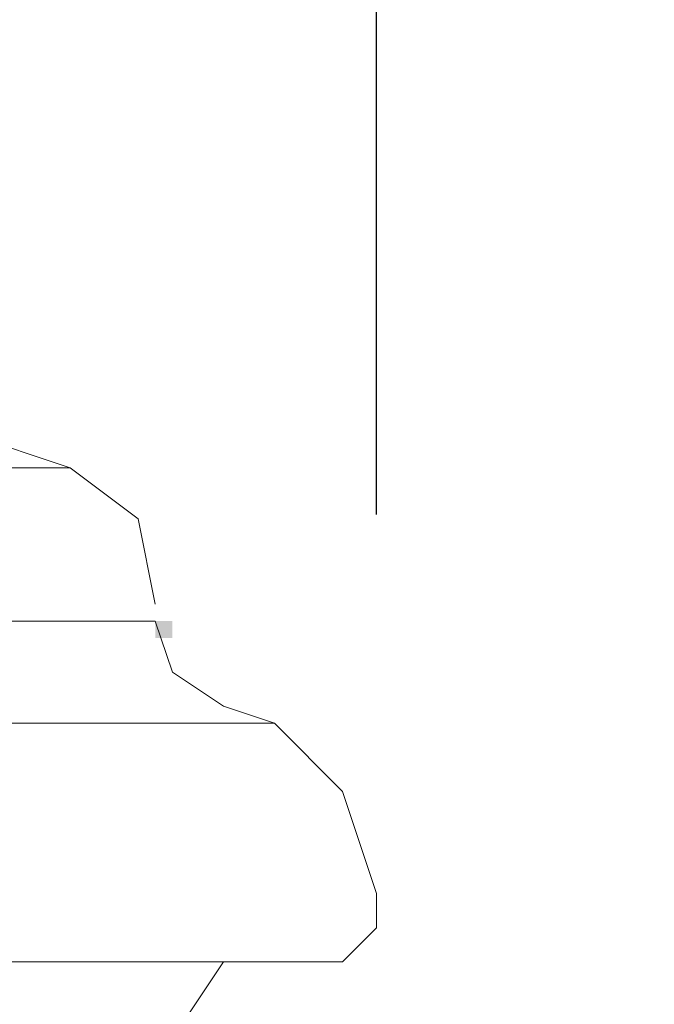
# Model space of a CAD drawing. Units: millimetres. Extents: x -374 to -64, y -111 to 210.
# Drawn here: x -250 to -241, y -26 to -12 of the extents above; entities that cross this region are included whole.
import ezdxf

# ---------------------------------------------------------------- set-up
doc = ezdxf.new("R2010")
doc.units = ezdxf.units.MM
doc.layers.add('PDF_Geometry', color=7, linetype='Continuous')
doc.layers.add('PDF_Solid Fills', color=7, linetype='Continuous')
doc.styles.get("Standard").update_dxf_attribs({"font": 'arial.ttf'})
doc.dimstyles.get("Standard").update_dxf_attribs({"dimtxt": 10, "dimasz": 10, "dimexe": 0.18, "dimexo": 0.0625, "dimgap": 5, "dimtad": 0, "dimtih": 1, "dimtoh": 1, "dimdec": 4, "dimzin": 0, "dimdsep": 46, "dimtxsty": 'Standard', "dimcen": 0.09, "dimadec": 0, "dimazin": 0, "dimtfac": 1, "dimtdec": 4, "dimtofl": 0, "dimtmove": 0, "dimatfit": 3, "dimfxl": 1, "dimtolj": 1, "dimtzin": 0, "dimarcsym": 0})

# ---------------------------------------------------------------- blocks, each defined once
blk = doc.blocks.new('*D4')
at = {"color": 0, "lineweight": -2, "transparency": 16777216}
for p, q in [((-159.423, 209.834), (-350.539, 209.834)), ((-350.359, 199.834), (-350.359, 112.246)), ((-350.359, -15.255), (-350.359, 72.332)), ((-296.702, -25.255), (-350.539, -25.255))]:
    blk.add_line(p, q, dxfattribs=at)
at = {"color": 0, "transparency": 16777216}
for points in [[(-352.025, 199.834), (-348.692, 199.834), (-350.359, 209.834)], [(-352.025, -15.255), (-348.692, -15.255), (-350.359, -25.255)]]:
    blk.add_solid(points, dxfattribs=at)
at = {"layer": 'Defpoints', "color": 0, "transparency": 16777216}
for p in [(-350.359, 209.834), (-159.361, 209.834), (-296.639, -25.255)]:
    blk.add_point(p, dxfattribs=at)
at = {"color": 0, "lineweight": 9, "transparency": 16777216, "insert": (-350.359, 92.289), "char_height": 10, "attachment_point": 5}
blk.add_mtext('\\A1;9 {\\H0.7x;\\S1/4;}"\\P235mm', dxfattribs=at)
blk = doc.blocks.new('*D10')
at = {"color": 0, "lineweight": -2, "transparency": 16777216}
for p, q in [((-290.02, -20.29), (-290.02, -9.799)), ((-245.16, -18.819), (-245.16, -9.799)), ((-300.02, -9.979), (-310.02, -9.979)), ((-290.02, -9.979), (-280.02, -9.979)), ((-280.02, -9.979), (-255.16, -9.979)), ((-245.16, -9.979), (-255.16, -9.979)), ((-245.16, -9.979), (-223.84, -9.979)), ((-235.16, -9.979), (-225.16, -9.979))]:
    blk.add_line(p, q, dxfattribs=at)
at = {"color": 0, "transparency": 16777216}
for points in [[(-300.02, -8.312), (-300.02, -11.646), (-290.02, -9.979)], [(-235.16, -8.312), (-235.16, -11.646), (-245.16, -9.979)]]:
    blk.add_solid(points, dxfattribs=at)
at = {"layer": 'Defpoints', "color": 0, "transparency": 16777216}
for p in [(-245.16, -9.979), (-245.16, -18.881), (-290.02, -20.352)]:
    blk.add_point(p, dxfattribs=at)
at = {"color": 0, "lineweight": 9, "transparency": 16777216, "insert": (-206.2, -9.979), "char_height": 10, "attachment_point": 5}
blk.add_mtext('\\A1;Ø45', dxfattribs=at)
blk = doc.blocks.new('4332')
at = {"layer": 'PDF_Geometry', "lineweight": 20}
for points in [[(-253.985, -16.43), (-252.024, -17.411), (-253.495, -16.675), (-251.779, -17.411), (-251.043, -17.656), (-249.572, -18.146), (-285.608, -18.146), (-286.343, -18.881), (-286.833, -20.107)], [(-248.347, -20.107), (-248.592, -18.881), (-249.572, -18.146)], [(-288.304, -21.823), (-289.53, -22.804), (-290.02, -24.275), (-290.02, -24.765), (-289.53, -25.255), (-245.65, -25.255), (-245.16, -24.765), (-245.16, -24.275), (-245.65, -22.804), (-246.631, -21.823), (-288.304, -21.823), (-287.814, -21.578), (-287.079, -21.088), (-286.833, -20.352), (-248.347, -20.352), (-248.101, -21.088), (-247.366, -21.578), (-246.631, -21.823)], [(-287.814, -25.255), (-287.324, -25.991), (-286.343, -26.481), (-248.837, -26.481), (-247.856, -25.991), (-247.366, -25.255)]]:
    blk.add_lwpolyline(points, dxfattribs=at)
at = {"layer": 'PDF_Solid Fills', "lineweight": 20, "transparency": 33554559}
blk.add_solid([(-248.347, -20.597), (-248.101, -20.597), (-248.347, -20.352), (-248.101, -20.352)], dxfattribs=at)

msp = doc.modelspace()

# ---------------------------------------------------------------- block references
msp.add_blockref('4332', (0, 0))

# ---------------------------------------------------------------- dimensions: what is measured, and where the dimension line sits
at = {"lineweight": 9}
dim = msp.add_linear_dim(base=(-350.35874, 209.83358), p1=(-296.63904, -25.2551), p2=(-159.36098, 209.83358), angle=90, text='9 {\\H0.7x;\\S1/4;}"\\P235mm', dimstyle='Standard', dxfattribs=at)
dim.commit()
dim.dimension.update_dxf_attribs({"geometry": '*D4', "text_midpoint": (-350.35874, 92.28924)})
dim = msp.add_linear_dim(base=(-245.15977, -9.97893), p1=(-290.02028, -20.35231), p2=(-245.15977, -18.88147), text='Ø45', dimstyle='Standard', dxfattribs=at)
dim.commit()
dim.dimension.update_dxf_attribs({"geometry": '*D10', "text_midpoint": (-206.20002, -9.97893), "dimtype": 160})

doc.saveas('drawing.dxf')
